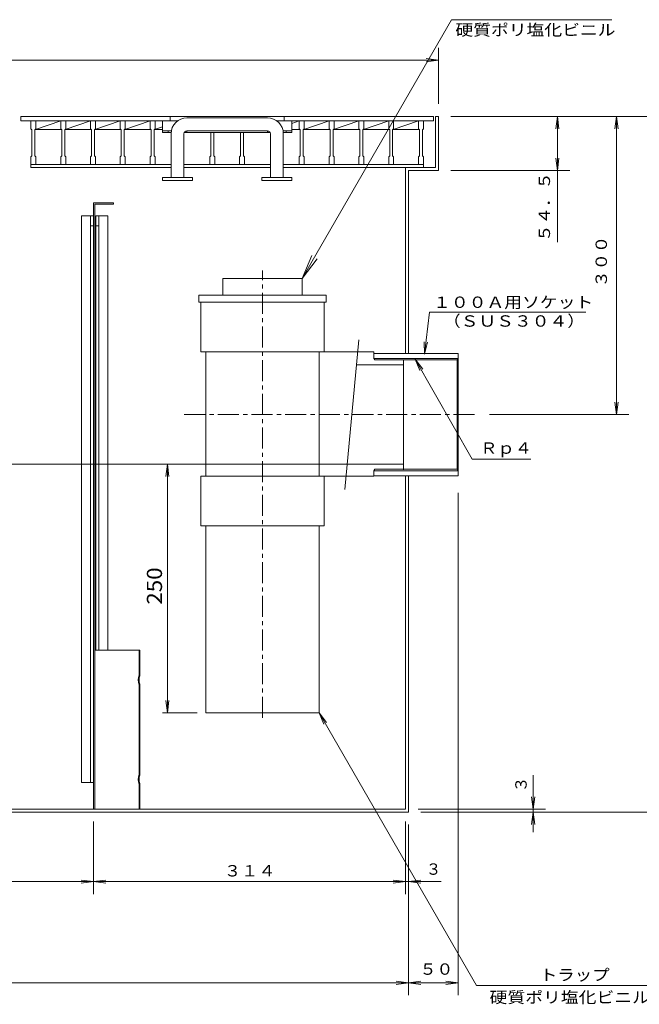
# Model space of a CAD drawing. Units: millimetres. Extents: x -3768 to 3928, y -2638 to 2747.
# Drawn here: x -1693 to -446, y -2277 to -296 of the extents above; entities that cross this region are included whole.
import ezdxf

# ---------------------------------------------------------------- set-up
doc = ezdxf.new("R2010")
doc.units = ezdxf.units.MM
doc.header["$LTSCALE"] = 10
doc.linetypes.add('JWW_CENTER1', pattern=[6.773333, 4.233333, -0.846667, 0.846667, -0.846667])
for name, color, linetype in [('0-0', 7, 'Continuous'), ('0-2', 7, 'Continuous'), ('0-3', 7, 'Continuous'), ('0-4', 7, 'Continuous'), ('0-5', 7, 'Continuous'), ('0-7', 7, 'Continuous'), ('0-9', 7, 'Continuous'), ('0-B', 7, 'Continuous'), ('0-C', 7, 'Continuous')]:
    doc.layers.add(name, color=color, linetype=linetype)
doc.styles.add('ＭＳ ゴシック', font='txt', dxfattribs={"height": 1})

msp = doc.modelspace()

# ---------------------------------------------------------------- linework, layer by layer
at = {"layer": '0-0', "color": 7, "linetype": 'Continuous', "lineweight": 9}
for p, q in [((-856.4, -593.7), (-856.4, -490.7)), ((-856.4, -490.7), (-850.4, -490.7)), ((-850.4, -599.7), (-850.4, -490.7)), ((-916.4, -593.7), (-856.4, -593.7)), ((-916.4, -967.7), (-916.4, -593.7)), ((-910.4, -599.7), (-850.4, -599.7)), ((-910.4, -967.7), (-910.4, -599.7)), ((-3009, -1190.7), (-920.4, -1190.7)), ((-916.4, -1884.7), (-916.4, -1213.7)), ((-910.4, -1890.7), (-910.4, -1213.7)), ((-3310.4, -1890.7), (-910.4, -1890.7)), ((-3304.4, -1884.7), (-916.4, -1884.7))]:
    msp.add_line(p, q, dxfattribs=at)
at = {"layer": '0-2', "color": 3, "linetype": 'Continuous', "lineweight": 9}
for p, q in [((-1690.4, -490.7), (-860.4, -490.7)), ((-1690.4, -499.7), (-1690.4, -490.7)), ((-1390.4, -499.7), (-1390.4, -490.7)), ((-1160.4, -499.7), (-1160.4, -490.7)), ((-860.4, -499.7), (-860.4, -490.7)), ((-1690.4, -499.7), (-1375.1, -499.7)), ((-1175.8, -499.7), (-860.4, -499.7))]:
    msp.add_line(p, q, dxfattribs=at)
at = {"layer": '0-3', "color": 3, "linetype": 'Continuous', "lineweight": 9}
for p, q in [((-980.4, -967.7), (-810.4, -967.7)), ((-810.4, -967.7), (-810.4, -1213.7)), ((-980.4, -977.7), (-810.4, -977.7)), ((-978.1, -980.7), (-812.7, -980.7)), ((-810.4, -977.7), (-812.7, -980.7)), ((-812.7, -980.7), (-812.7, -1200.7)), ((-980.4, -1203.7), (-810.4, -1203.7)), ((-978.1, -1200.7), (-812.7, -1200.7)), ((-810.4, -1203.7), (-812.7, -1200.7)), ((-810.4, -1213.7), (-980.4, -1213.7))]:
    msp.add_line(p, q, dxfattribs=at)
at = {"layer": '0-3', "color": 3, "linetype": 'JWW_CENTER1', "lineweight": 9}
msp.add_line((-1361.7, -1090.7), (-777.8, -1090.7), dxfattribs=at)
at = {"layer": '0-4', "color": 7, "linetype": 'Continuous', "lineweight": 9}
for p, q in [((-1275.4, -493.7), (-1356.4, -493.7)), ((-1275.4, -493.7), (-1194.4, -493.7)), ((-1405.4, -522.9), (-1405.4, -499.7)), ((-1145.4, -522.9), (-1145.4, -499.7)), ((-1405.4, -519.7), (-1387.8, -519.7)), ((-1405.4, -522.9), (-1388.3, -522.9)), ((-1394.4, -522.9), (-1394.4, -519.7)), ((-1388.4, -613.3), (-1388.4, -525.7)), ((-1362.4, -613.3), (-1362.4, -525.7)), ((-1361.7, -522.9), (-1189.1, -522.9)), ((-1356.4, -522.9), (-1356.4, -519.7)), ((-1275.4, -519.7), (-1356.4, -519.7)), ((-1275.4, -519.7), (-1194.4, -519.7)), ((-1194.4, -522.9), (-1194.4, -519.7)), ((-1188.4, -613.3), (-1188.4, -525.7)), ((-1163, -519.7), (-1145.4, -519.7)), ((-1162.5, -522.9), (-1145.4, -522.9)), ((-1162.4, -613.3), (-1162.4, -525.7)), ((-1156.4, -522.9), (-1156.4, -519.7)), ((-1345.4, -613.3), (-1405.4, -613.3)), ((-1405.4, -613.3), (-1405.4, -619.7)), ((-1345.4, -613.3), (-1345.4, -619.7)), ((-1205.4, -613.3), (-1205.4, -619.7)), ((-1205.4, -613.3), (-1145.4, -613.3)), ((-1145.4, -613.3), (-1145.4, -619.7)), ((-1345.4, -619.7), (-1405.4, -619.7)), ((-1205.4, -619.7), (-1145.4, -619.7))]:
    msp.add_line(p, q, dxfattribs=at)
for centre, radius, start, end in [((-1356.4, -525.7), 32, 90, 180), ((-1194.4, -525.7), 32, 0, 90), ((-1356.4, -525.7), 6, 90, 180), ((-1194.4, -525.7), 6, 0, 90)]:
    msp.add_arc(centre, radius, start, end, dxfattribs=at)
at = {"layer": '0-5', "color": 7, "linetype": 'Continuous', "lineweight": 9}
for p, q in [((-1124.4, -816.7), (-823.8, -296.1)), ((-823.8, -296.1), (-501.3, -296.1)), ((-1124.4, -816.7), (-1105.3, -770.5)), ((-1124.4, -816.7), (-1094, -777.1)), ((-1090.4, -1690.7), (-1080.9, -1713.8)), ((-1090.4, -1690.7), (-1075.2, -1710.6)), ((-1090.4, -1690.7), (-773.6, -2239.5))]:
    msp.add_line(p, q, dxfattribs=at)
at = {"layer": '0-5', "color": 4, "linetype": 'Continuous', "lineweight": 9}
for p, q in [((-1544.4, -1884.7), (-1544.4, -664.7)), ((-1544.4, -664.7), (-1504.4, -664.7)), ((-1544.4, -1884.7), (-1544.4, -664.7)), ((-1542, -1884.7), (-1542, -667.1)), ((-1542, -667.1), (-1504.4, -667.1)), ((-1504.4, -664.7), (-1504.4, -667.1)), ((-1542, -1564.7), (-1451, -1564.7)), ((-1452.6, -1614.7), (-1452.6, -1564.7)), ((-1451, -1616.3), (-1451, -1564.7)), ((-1452.6, -1814.7), (-1452.6, -1634.7)), ((-1451, -1816.3), (-1451, -1633.1)), ((-1452.6, -1884.7), (-1452.6, -1834.7)), ((-1451, -1884.7), (-1451, -1833.1))]:
    msp.add_line(p, q, dxfattribs=at)
for centre, radius, start, end in [((-1422.2, -1624.7), 32.1, 161.8194, 198.1805), ((-1429.8, -1624.7), 22.9, 158.4314, 201.5686), ((-1422.2, -1824.7), 32.1, 161.8194, 198.1805), ((-1429.8, -1824.7), 22.9, 158.4314, 201.5686)]:
    msp.add_arc(centre, radius, start, end, dxfattribs=at)
at = {"layer": '0-7', "color": 7, "linetype": 'Continuous', "lineweight": 9}
for p, q in [((-850.4, -465.7), (-850.4, -352.5)), ((-850.4, -377.5), (-875.2, -374.3)), ((-1970.2, -377.5), (-850.4, -377.5)), ((-850.4, -377.5), (-875.2, -380.8)), ((-825.4, -490.7), (-330.1, -490.7)), ((-611, -490.7), (-614.3, -515.5)), ((-611, -743.6), (-611, -490.7)), ((-611, -490.7), (-607.7, -515.5)), ((-491.9, -490.7), (-495.2, -515.5)), ((-491.9, -770.1), (-491.9, -490.7)), ((-491.9, -490.7), (-488.7, -515.5)), ((-611, -559.7), (-611, -599.7)), ((-611, -599.7), (-614.3, -575)), ((-611, -599.7), (-607.7, -575)), ((-825.4, -599.7), (-586, -599.7)), ((-491.9, -770.1), (-491.9, -1090.7)), ((-868.5, -884.7), (-878.4, -969.2)), ((-868.5, -884.7), (-554, -884.7)), ((-878.4, -969.2), (-878.8, -944.2)), ((-878.4, -969.2), (-872.3, -945)), ((-782.1, -1180.6), (-896.9, -979.1)), ((-896.9, -979.1), (-881.8, -999)), ((-896.9, -979.1), (-887.5, -1002.2)), ((-491.9, -1090.7), (-495.2, -1066)), ((-491.9, -1090.7), (-488.7, -1066)), ((-747.4, -1090.7), (-466.9, -1090.7)), ((-782.1, -1180.6), (-664.6, -1180.6)), ((-1587.9, -1190.7), (-1064.7, -1190.7)), ((-1395.8, -1190.7), (-1399.1, -1215.5)), ((-1395.8, -1690.7), (-1395.8, -1190.7)), ((-1395.8, -1190.7), (-1392.5, -1215.5)), ((-810.4, -1248.1), (-810.4, -2259.1)), ((-1395.8, -1690.7), (-1399.1, -1666)), ((-1395.8, -1690.7), (-1392.5, -1666)), ((-1335.5, -1690.7), (-1405.8, -1690.7)), ((-659.5, -1816.2), (-659.5, -1884.7)), ((-659.5, -1884.7), (-662.8, -1860)), ((-659.5, -1884.7), (-656.3, -1860)), ((-891.4, -1884.7), (-634.5, -1884.7)), ((-885.4, -1890.7), (-330.1, -1890.7)), ((-885.4, -1890.7), (-634.5, -1890.7)), ((-659.5, -1890.7), (-662.8, -1915.5)), ((-659.5, -1890.7), (-659.5, -1884.7)), ((-659.5, -1930.7), (-659.5, -1890.7)), ((-659.5, -1890.7), (-656.3, -1915.5)), ((-1544.4, -1909.7), (-1544.4, -2055.5)), ((-1544.4, -1909.7), (-1544.4, -2055.5)), ((-916.4, -1909.7), (-916.4, -2055.5)), ((-916.4, -1909.7), (-916.4, -2055.5)), ((-910.4, -1915.7), (-910.4, -2259.1)), ((-910.4, -1915.7), (-910.4, -2259.1)), ((-910.4, -1915.7), (-910.4, -2055.5)), ((-1816.5, -2030.5), (-1544.4, -2030.5)), ((-1544.4, -2030.5), (-1569.2, -2027.3)), ((-1544.4, -2030.5), (-1569.2, -2033.8)), ((-1544.4, -2030.5), (-1519.6, -2027.3)), ((-1195.9, -2030.5), (-1544.4, -2030.5)), ((-1544.4, -2030.5), (-1519.6, -2033.8)), ((-1195.9, -2030.5), (-916.4, -2030.5)), ((-956.4, -2030.5), (-916.4, -2030.5)), ((-916.4, -2030.5), (-941.2, -2027.3)), ((-916.4, -2030.5), (-941.2, -2033.8)), ((-916.4, -2030.5), (-910.4, -2030.5)), ((-910.4, -2030.5), (-885.6, -2027.3)), ((-910.4, -2030.5), (-885.6, -2033.8)), ((-845, -2030.5), (-910.4, -2030.5)), ((-2155.7, -2234.1), (-910.4, -2234.1)), ((-910.4, -2234.1), (-935.2, -2230.8)), ((-910.4, -2234.1), (-935.2, -2237.3)), ((-910.4, -2234.1), (-885.6, -2230.8)), ((-867.4, -2234.1), (-910.4, -2234.1)), ((-910.4, -2234.1), (-885.6, -2237.3)), ((-867.4, -2234.1), (-810.4, -2234.1)), ((-810.4, -2234.1), (-835.2, -2230.8)), ((-810.4, -2234.1), (-835.2, -2237.3)), ((-773.6, -2239.5), (-395.8, -2239.5))]:
    msp.add_line(p, q, dxfattribs=at)
at = {"layer": '0-9', "color": 6, "linetype": 'JWW_CENTER1', "lineweight": 5}
msp.add_line((-1204.4, -1700.8), (-1204.4, -800.9), dxfattribs=at)
at = {"layer": '0-9', "color": 6, "linetype": 'Continuous', "lineweight": 5}
for p, q in [((-1284.4, -816.7), (-1124.4, -816.7)), ((-1284.4, -850.7), (-1284.4, -816.7)), ((-1124.4, -850.7), (-1124.4, -816.7)), ((-1332.4, -850.7), (-1076.4, -850.7)), ((-1332.4, -864.7), (-1332.4, -850.7)), ((-1076.4, -864.7), (-1076.4, -850.7)), ((-1332.4, -864.7), (-1076.4, -864.7)), ((-1328.4, -964.7), (-1328.4, -864.7)), ((-1080.4, -964.7), (-1080.4, -864.7)), ((-1038.3, -1241.1), (-1010.4, -940.1)), ((-1328.4, -964.7), (-1080.4, -964.7)), ((-1318.4, -1214.7), (-1318.4, -964.7)), ((-1090.4, -1214.7), (-1090.4, -964.7)), ((-1080.4, -964.7), (-980.4, -964.7)), ((-980.4, -977.7), (-980.4, -964.7)), ((-978.1, -980.7), (-980.4, -977.7)), ((-920.4, -1201.7), (-920.4, -979.7)), ((-1015.1, -990.7), (-920.4, -990.7)), ((-1033.6, -1190.7), (-920.4, -1190.7)), ((-978.1, -1200.7), (-980.4, -1203.7)), ((-980.4, -1214.7), (-980.4, -1203.7)), ((-1328.4, -1214.7), (-1080.4, -1214.7)), ((-1328.4, -1314.7), (-1328.4, -1214.7)), ((-1080.4, -1314.7), (-1080.4, -1214.7)), ((-980.4, -1214.7), (-1080.4, -1214.7)), ((-1328.4, -1314.7), (-1080.4, -1314.7)), ((-1318.4, -1690.7), (-1318.4, -1314.7)), ((-1090.4, -1690.7), (-1090.4, -1314.7)), ((-1318.4, -1690.7), (-1090.4, -1690.7))]:
    msp.add_line(p, q, dxfattribs=at)
at = {"layer": '0-B', "color": 4, "linetype": 'Continuous', "lineweight": 9}
for p, q in [((-1670.4, -515.7), (-1670.4, -499.7)), ((-1610.4, -499.7), (-1661.4, -516.7)), ((-1660.4, -515.7), (-1660.4, -499.7)), ((-1610.4, -515.7), (-1610.4, -499.7)), ((-1550.4, -499.7), (-1601.4, -516.7)), ((-1600.4, -515.7), (-1600.4, -499.7)), ((-1550.4, -515.7), (-1550.4, -499.7)), ((-1490.4, -499.7), (-1541.4, -516.7)), ((-1540.4, -515.7), (-1540.4, -499.7)), ((-1490.4, -515.7), (-1490.4, -499.7)), ((-1430.4, -499.7), (-1481.4, -516.7)), ((-1480.4, -515.7), (-1480.4, -499.7)), ((-1430.4, -515.7), (-1430.4, -499.7)), ((-1405.4, -511.4), (-1421.4, -516.7)), ((-1420.4, -515.7), (-1420.4, -499.7)), ((-1130.4, -499.7), (-1145.4, -504.7)), ((-1130.4, -515.7), (-1130.4, -499.7)), ((-1070.4, -499.7), (-1121.4, -516.7)), ((-1120.4, -515.7), (-1120.4, -499.7)), ((-1070.4, -515.7), (-1070.4, -499.7)), ((-1010.4, -499.7), (-1061.4, -516.7)), ((-1060.4, -515.7), (-1060.4, -499.7)), ((-1010.4, -515.7), (-1010.4, -499.7)), ((-950.4, -499.7), (-1001.4, -516.7)), ((-1000.4, -515.7), (-1000.4, -499.7)), ((-950.4, -515.7), (-950.4, -499.7)), ((-890.4, -499.7), (-941.4, -516.7)), ((-940.4, -515.7), (-940.4, -499.7)), ((-890.4, -515.7), (-890.4, -499.7)), ((-880.4, -515.7), (-880.4, -499.7)), ((-1670.4, -515.7), (-1668.4, -517.7)), ((-1668.4, -569.7), (-1668.4, -517.7)), ((-1660.4, -515.7), (-1662.4, -517.7)), ((-1662.4, -569.7), (-1662.4, -517.7)), ((-1661.4, -516.7), (-1609.4, -516.7)), ((-1610.4, -515.7), (-1608.4, -517.7)), ((-1608.4, -569.7), (-1608.4, -517.7)), ((-1600.4, -515.7), (-1602.4, -517.7)), ((-1602.4, -569.7), (-1602.4, -517.7)), ((-1601.4, -516.7), (-1549.4, -516.7)), ((-1550.4, -515.7), (-1548.4, -517.7)), ((-1548.4, -569.7), (-1548.4, -517.7)), ((-1540.4, -515.7), (-1542.4, -517.7)), ((-1542.4, -569.7), (-1542.4, -517.7)), ((-1541.4, -516.7), (-1489.4, -516.7)), ((-1490.4, -515.7), (-1488.4, -517.7)), ((-1488.4, -569.7), (-1488.4, -517.7)), ((-1480.4, -515.7), (-1482.4, -517.7)), ((-1482.4, -569.7), (-1482.4, -517.7)), ((-1481.4, -516.7), (-1429.4, -516.7)), ((-1430.4, -515.7), (-1428.4, -517.7)), ((-1428.4, -569.7), (-1428.4, -517.7)), ((-1420.4, -515.7), (-1422.4, -517.7)), ((-1422.4, -569.7), (-1422.4, -517.7)), ((-1421.4, -516.7), (-1405.4, -516.7)), ((-1308.4, -569.7), (-1308.4, -522.9)), ((-1302.4, -569.7), (-1302.4, -522.9)), ((-1248.4, -569.7), (-1248.4, -522.9)), ((-1242.4, -569.7), (-1242.4, -522.9)), ((-1145.4, -516.7), (-1129.4, -516.7)), ((-1130.4, -515.7), (-1128.4, -517.7)), ((-1128.4, -569.7), (-1128.4, -517.7)), ((-1120.4, -515.7), (-1122.4, -517.7)), ((-1122.4, -569.7), (-1122.4, -517.7)), ((-1121.4, -516.7), (-1069.4, -516.7)), ((-1070.4, -515.7), (-1068.4, -517.7)), ((-1068.4, -569.7), (-1068.4, -517.7)), ((-1060.4, -515.7), (-1062.4, -517.7)), ((-1062.4, -569.7), (-1062.4, -517.7)), ((-1061.4, -516.7), (-1009.4, -516.7)), ((-1010.4, -515.7), (-1008.4, -517.7)), ((-1008.4, -569.7), (-1008.4, -517.7)), ((-1000.4, -515.7), (-1002.4, -517.7)), ((-1002.4, -569.7), (-1002.4, -517.7)), ((-1001.4, -516.7), (-949.4, -516.7)), ((-950.4, -515.7), (-948.4, -517.7)), ((-948.4, -569.7), (-948.4, -517.7)), ((-940.4, -515.7), (-942.4, -517.7)), ((-942.4, -569.7), (-942.4, -517.7)), ((-941.4, -516.7), (-889.4, -516.7)), ((-890.4, -515.7), (-888.4, -517.7)), ((-888.4, -569.7), (-888.4, -517.7)), ((-880.4, -515.7), (-882.4, -517.7)), ((-882.4, -569.7), (-882.4, -517.7)), ((-1668.4, -569.7), (-1670.4, -571.7)), ((-1670.4, -593.7), (-1670.4, -571.7)), ((-1662.4, -569.7), (-1660.4, -571.7)), ((-1660.4, -587.7), (-1660.4, -571.7)), ((-1608.4, -569.7), (-1610.4, -571.7)), ((-1610.4, -587.7), (-1610.4, -571.7)), ((-1602.4, -569.7), (-1600.4, -571.7)), ((-1600.4, -587.7), (-1600.4, -571.7)), ((-1548.4, -569.7), (-1550.4, -571.7)), ((-1550.4, -587.7), (-1550.4, -571.7)), ((-1542.4, -569.7), (-1540.4, -571.7)), ((-1540.4, -587.7), (-1540.4, -571.7)), ((-1488.4, -569.7), (-1490.4, -571.7)), ((-1490.4, -587.7), (-1490.4, -571.7)), ((-1482.4, -569.7), (-1480.4, -571.7)), ((-1480.4, -587.7), (-1480.4, -571.7)), ((-1428.4, -569.7), (-1430.4, -571.7)), ((-1430.4, -587.7), (-1430.4, -571.7)), ((-1422.4, -569.7), (-1420.4, -571.7)), ((-1420.4, -587.7), (-1420.4, -571.7)), ((-1308.4, -569.7), (-1310.4, -571.7)), ((-1310.4, -587.7), (-1310.4, -571.7)), ((-1302.4, -569.7), (-1300.4, -571.7)), ((-1300.4, -587.7), (-1300.4, -571.7)), ((-1248.4, -569.7), (-1250.4, -571.7)), ((-1250.4, -587.7), (-1250.4, -571.7)), ((-1242.4, -569.7), (-1240.4, -571.7)), ((-1240.4, -587.7), (-1240.4, -571.7)), ((-1128.4, -569.7), (-1130.4, -571.7)), ((-1130.4, -587.7), (-1130.4, -571.7)), ((-1122.4, -569.7), (-1120.4, -571.7)), ((-1120.4, -587.7), (-1120.4, -571.7)), ((-1068.4, -569.7), (-1070.4, -571.7)), ((-1070.4, -587.7), (-1070.4, -571.7)), ((-1062.4, -569.7), (-1060.4, -571.7)), ((-1060.4, -587.7), (-1060.4, -571.7)), ((-1008.4, -569.7), (-1010.4, -571.7)), ((-1010.4, -587.7), (-1010.4, -571.7)), ((-1002.4, -569.7), (-1000.4, -571.7)), ((-1000.4, -587.7), (-1000.4, -571.7)), ((-948.4, -569.7), (-950.4, -571.7)), ((-950.4, -587.7), (-950.4, -571.7)), ((-942.4, -569.7), (-940.4, -571.7)), ((-940.4, -587.7), (-940.4, -571.7)), ((-888.4, -569.7), (-890.4, -571.7)), ((-890.4, -587.7), (-890.4, -571.7)), ((-882.4, -569.7), (-880.4, -571.7)), ((-880.4, -593.7), (-880.4, -571.7)), ((-1670.4, -587.7), (-1388.4, -587.7)), ((-1670.4, -593.7), (-1388.4, -593.7)), ((-1362.4, -587.7), (-1188.4, -587.7)), ((-1362.4, -593.7), (-1188.4, -593.7)), ((-1162.4, -587.7), (-880.4, -587.7)), ((-1162.4, -593.7), (-880.4, -593.7))]:
    msp.add_line(p, q, dxfattribs=at)
at = {"layer": '0-C', "color": 2, "linetype": 'Continuous', "lineweight": 9}
for p, q in [((-1544.4, -690.7), (-1568.4, -690.7)), ((-1568.4, -1830.7), (-1568.4, -690.7)), ((-1550.4, -1830.7), (-1550.4, -690.7)), ((-1539.4, -1564.7), (-1539.4, -690.7)), ((-1539.4, -690.7), (-1515.4, -690.7)), ((-1533.4, -1564.7), (-1533.4, -690.7)), ((-1515.4, -1564.7), (-1515.4, -690.7)), ((-1544.4, -710.7), (-1550.4, -710.7)), ((-1533.4, -710.7), (-1539.4, -710.7)), ((-1568.4, -1830.7), (-1544.4, -1830.7))]:
    msp.add_line(p, q, dxfattribs=at)

# ---------------------------------------------------------------- texts
at = {"layer": '0-5', "color": 7, "linetype": 'Continuous', "lineweight": 9, "style": 'ＭＳ ゴシック', "width": 1.148148}
msp.add_text('硬質ポリ塩化ビニル', height=22.86, dxfattribs=at).set_placement((-816.2, -328))
at = {"layer": '0-7', "color": 7, "linetype": 'Continuous', "lineweight": 9, "style": 'ＭＳ ゴシック'}
for s, rotation, width, p in [('５４．５', 90, 1.125, (-625.7, -743.1)), ('３００', 90, 1.111111, (-511.2, -835)), ('１００Ａ用ソケット', 0.0001, 1.148148, (-861, -876)), ('Ｒｐ４', 0.0003, 1.111111, (-766.1, -1169.5))]:
    msp.add_text(s, height=22.86, rotation=rotation, dxfattribs=dict(at, width=width)).set_placement(p)
for s, width, p in [('（ＳＵＳ３０４）', 1.145833, (-841.2, -913.8)), ('３１４', 1.111111, (-1281.9, -2020.1)), ('５０', 1.083333, (-888, -2217.9)), ('トラップ', 1.125, (-646.2, -2229.6)), ('硬質ポリ塩化ビニル管', 1.15, (-747.4, -2274.7))]:
    msp.add_text(s, height=22.86, dxfattribs=dict(at, width=width)).set_placement(p)
at = {"layer": '0-7', "color": 2, "linetype": 'Continuous', "lineweight": 9, "style": 'ＭＳ ゴシック', "width": 1.083333}
msp.add_text('250', height=30.48, rotation=90, dxfattribs=at).set_placement((-1406.5, -1473.2))
at = {"layer": '0-7', "color": 7, "linetype": 'Continuous', "lineweight": 9, "style": 'ＭＳ ゴシック'}
msp.add_text('３', height=22.9, rotation=90, dxfattribs=at).set_placement((-672.7, -1850.6))
msp.add_text('３', height=22.9, dxfattribs=at).set_placement((-875.8, -2016.7))

doc.saveas('drawing.dxf')
